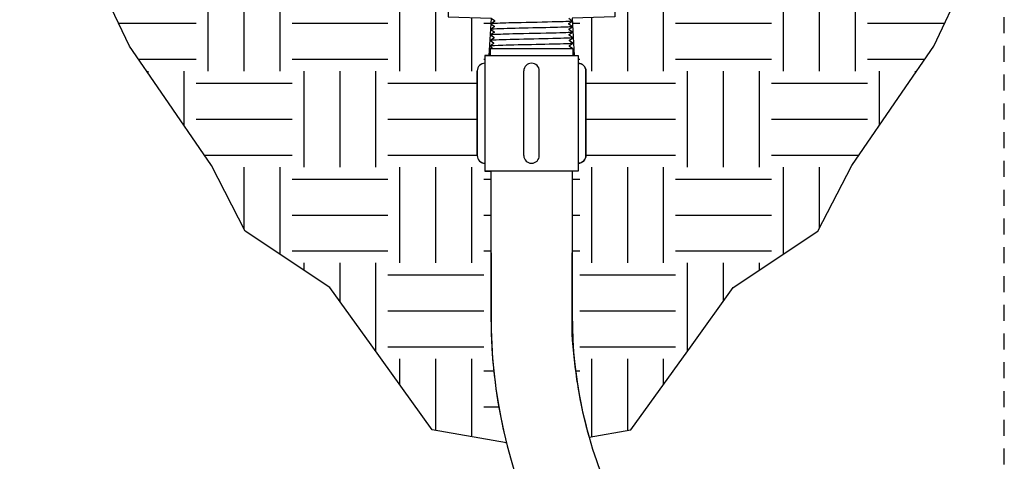
# Model space of a CAD drawing. Extents: x -2 to 172, y -7 to 20.
# Drawn here: x 56 to 63, y 12 to 16 of the extents above; entities that cross this region are included whole.
import ezdxf

# ---------------------------------------------------------------- set-up
doc = ezdxf.new("R2010")
doc.units = 0
doc.header["$MEASUREMENT"] = 0
doc.linetypes.add('HIDDEN2', pattern=[0.1875, 0.125, -0.0625])
for name, color, linetype in [('HI-DETL-FINE', 249, 'Continuous'), ('HI-DETL-THIN', 1, 'Continuous'), ('HI-DIMS', 1, 'Continuous'), ('HI-HTCH-FILL', 9, 'Continuous'), ('HI-PROD-FINE', 249, 'Continuous')]:
    doc.layers.add(name, color=color, linetype=linetype)
doc.layers.add('HI-NPLT', color=252, linetype='HIDDEN2', plot=False)
doc.layers.add('REF', color=5, linetype='Continuous', plot=False)
doc.styles.add('HUNTER', font='ARIALN.TTF')
doc.dimstyles.new('HUNTER-METRIC', dxfattribs={"dimtxt": 0.125, "dimasz": 0.1, "dimexe": 0.05, "dimexo": 0.05, "dimgap": 0.09, "dimtad": 0, "dimtoh": 1, "dimdec": 3, "dimzin": 3, "dimdsep": 46, "dimlunit": 4, "dimtxsty": 'HUNTER', "dimblk": 'ARCHTICK', "dimcen": 0.1, "dimclrd": 249, "dimclre": 249, "dimclrt": 1, "dimadec": 4, "dimazin": 2, "dimtfac": 1, "dimtdec": 3, "dimtofl": 0, "dimtmove": 2, "dimatfit": 0, "dimfxl": 1, "dimfrac": 2, "dimtolj": 1, "dimtzin": 0, "dimarcsym": 0})
pattern_1 = [(0, (56.2285, 12.3953), (0.75, 0.75), [0.75, -0.75]), (0, (56.2285, 12.67655), (0.75, 0.75), [0.75, -0.75]), (0, (56.2285, 12.9578), (0.75, 0.75), [0.75, -0.75]), (90, (56.3222, 13.05155), (-0.75, 0.75), [0.75, -0.75]), (90, (56.6035, 13.05155), (-0.75, 0.75), [0.75, -0.75]), (90, (56.8847, 13.05155), (-0.75, 0.75), [0.75, -0.75])]

# ---------------------------------------------------------------- blocks, each defined once
blk = doc.blocks.new('_ARCHTICK')
at = {"const_width": 0.15}
blk.add_lwpolyline([(-0.5, -0.5), (0.5, 0.5)], dxfattribs=at)
blk = doc.blocks.new('*D9')
at = {"layer": 'Defpoints', "color": 0, "transparency": 16777216}
for p in [(52.8491, 16.4797), (58.8498, 16.4797), (53.4475, 15.9797)]:
    blk.add_point(p, dxfattribs=at)
at = {"layer": 'HI-DIMS', "color": 249, "lineweight": -2, "transparency": 16777216}
for p, q in [((52.8491, 16.4797), (52.8491, 16.7797)), ((58.6998, 16.4797), (52.6991, 16.4797)), ((53.2975, 15.9797), (52.6991, 15.9797)), ((52.8491, 15.9797), (52.8491, 15.6797))]:
    blk.add_line(p, q, dxfattribs=at)
at = {"layer": 'HI-DIMS', "color": 249, "lineweight": -2, "transparency": 16777216, "xscale": 0.3, "yscale": 0.3, "zscale": 0.3}
for p, rotation in [((52.8491, 16.4797), 270), ((52.8491, 15.9797), 90)]:
    blk.add_blockref('_ARCHTICK', p, dxfattribs=dict(at, rotation=rotation))
at = {"layer": 'HI-DIMS', "color": 1, "transparency": 16777216, "insert": (52.856, 14.0017), "char_height": 0.375, "width": 1.800394, "attachment_point": 5, "style": 'HUNTER'}
blk.add_mtext('\\A1;1/2" [13MM] \\PABOVE FINISH GRADE', dxfattribs=at)

msp = doc.modelspace()

# ---------------------------------------------------------------- hatches: boundary and pattern name
at = {"layer": 'HI-HTCH-FILL'}
h = msp.add_hatch(dxfattribs=at)
h.set_pattern_fill('EARTH', color=256, scale=3)
h.set_pattern_definition(pattern_1)
edge = h.paths.add_edge_path()
edge.add_line((58.9498, 15.9797), (58.9498, 15.7267))
edge.add_line((58.9498, 15.7267), (59.2857, 15.7159))
edge.add_line((59.2857, 15.7159), (59.2689, 15.4251))
edge.add_line((59.2689, 15.4251), (59.2379, 15.4251))
edge.add_line((59.2379, 15.4251), (59.2379, 15.3646))
edge.add_arc((59.2379, 15.3041), 0.0605, 90, 180)
edge.add_line((59.1774, 15.3041), (59.1774, 14.6424))
edge.add_arc((59.2379, 14.6424), 0.0605, 180, 270)
edge.add_line((59.2379, 14.5819), (59.2379, 14.5214))
edge.add_line((59.2379, 14.5214), (59.2849, 14.5214))
edge.add_line((59.2849, 14.5214), (59.2869, 13.2487))
edge.add_arc((63.3394, 13.3768), 4.0546, 181.8106, 194.00895)
edge.add_line((59.4055, 12.3953), (58.8258, 12.4962))
edge.add_line((58.8258, 12.4962), (58.3468, 13.163))
edge.add_line((58.3468, 13.163), (58.0253, 13.6104))
edge.add_line((58.0253, 13.6104), (57.363, 14.052))
edge.add_line((57.363, 14.052), (57.0978, 14.5648))
edge.add_line((57.0978, 14.5648), (56.7043, 15.1375))
edge.add_line((56.7043, 15.1375), (56.4565, 15.4983))
edge.add_line((56.4565, 15.4983), (56.2285, 15.9793))
edge.add_line((56.2285, 15.9793), (58.9498, 15.9797))
h = msp.add_hatch(dxfattribs=at)
h.set_pattern_fill('EARTH', color=256, scale=3)
h.set_pattern_definition(pattern_1)
edge = h.paths.add_edge_path()
edge.add_line((60.2546, 15.9797), (60.2546, 15.7267))
edge.add_line((60.2546, 15.7267), (59.9186, 15.7159))
edge.add_line((59.9186, 15.7159), (59.9354, 15.4251))
edge.add_line((59.9354, 15.4251), (59.9664, 15.4251))
edge.add_line((59.9664, 15.4251), (59.9664, 15.3646))
edge.add_arc((59.9664, 15.3041), 0.0605, 0, 90, ccw=False)
edge.add_line((60.0269, 15.3041), (60.0269, 14.6424))
edge.add_arc((59.9664, 14.6424), 0.0605, -90, 0, ccw=False)
edge.add_line((59.9664, 14.5819), (59.9664, 14.5214))
edge.add_line((59.9664, 14.5214), (59.9194, 14.5214))
edge.add_line((59.9194, 14.5214), (59.9174, 13.2487))
edge.add_arc((63.7654, 13.471), 3.8544, 183.307, 195.52592)
edge.add_line((60.0517, 12.4393), (60.3785, 12.4962))
edge.add_line((60.3785, 12.4962), (60.8575, 13.163))
edge.add_line((60.8575, 13.163), (61.179, 13.6104))
edge.add_line((61.179, 13.6104), (61.8413, 14.052))
edge.add_line((61.8413, 14.052), (62.1065, 14.5648))
edge.add_line((62.1065, 14.5648), (62.5, 15.1375))
edge.add_line((62.5, 15.1375), (62.7479, 15.4983))
edge.add_line((62.7479, 15.4983), (62.9758, 15.9793))
edge.add_line((62.9758, 15.9793), (60.2546, 15.9797))

# ---------------------------------------------------------------- linework, layer by layer
at = {"layer": 'HI-DETL-FINE'}
for points in [[(59.2857, 15.7159), (59.3112, 15.6976), (59.3112, 15.6914), (59.2843, 15.6724), (59.3099, 15.6541), (59.3099, 15.648), (59.283, 15.6289), (59.3085, 15.6106), (59.3085, 15.6045), (59.2816, 15.5854), (59.3072, 15.5671), (59.3072, 15.561), (59.2803, 15.5419), (59.3058, 15.5237), (59.3058, 15.5175), (59.2789, 15.4985), (59.294, 15.4877)], [(59.9263, 15.4769), (59.9001, 15.4956), (59.9001, 15.4956), (59.9001, 15.5018), (59.9256, 15.5201), (59.8987, 15.5391), (59.8987, 15.5453), (59.9243, 15.5633), (59.8974, 15.5826), (59.8974, 15.5887), (59.9229, 15.6069), (59.896, 15.6261), (59.896, 15.6322), (59.9216, 15.6502), (59.8947, 15.6696), (59.8947, 15.6757), (59.9202, 15.6939), (59.8933, 15.713)], [(59.294, 15.4877), (59.2789, 15.477)]]:
    msp.add_lwpolyline(points, dxfattribs=at)
for points, knots in [([(59.9216, 15.6502), (59.9213, 15.6502), (59.9211, 15.6501), (59.9201, 15.6499), (59.9192, 15.6498), (59.916, 15.6493), (59.9132, 15.649), (59.8985, 15.6479), (59.8801, 15.647), (59.7979, 15.6441), (59.7055, 15.642), (59.5165, 15.6379), (59.4218, 15.6359), (59.3183, 15.6324), (59.2907, 15.6308), (59.283, 15.6289)], [0.0240831, 0.0240831, 0.0240831, 0.0240831, 0.0293984, 0.0293984, 0.0489974, 0.0489974, 0.0881952, 0.0881952, 0.2086036, 0.2086036, 0.4914247, 0.4914247, 0.7742458, 0.7742458, 0.9671633, 0.9671633, 0.9671633, 0.9671633]), ([(59.9202, 15.6939), (59.9197, 15.6937), (59.9192, 15.6935), (59.9172, 15.6931), (59.9151, 15.6928), (59.9069, 15.692), (59.8988, 15.6915), (59.8672, 15.6899), (59.8362, 15.6889), (59.7101, 15.6854), (59.5837, 15.683), (59.4026, 15.6787), (59.3389, 15.6768), (59.2968, 15.6744), (59.2899, 15.6737), (59.2843, 15.6724)], [0.0256589, 0.0256589, 0.0256589, 0.0256589, 0.03606, 0.03606, 0.0721199, 0.0721199, 0.1442398, 0.1442398, 0.2884796, 0.2884796, 0.6256792, 0.6256792, 0.8783272, 0.8783272, 0.9661505, 0.9661505, 0.9661505, 0.9661505]), ([(59.9243, 15.5633), (59.924, 15.5632), (59.9238, 15.5632), (59.9227, 15.5629), (59.9218, 15.5628), (59.9186, 15.5623), (59.9157, 15.562), (59.9004, 15.5609), (59.8811, 15.56), (59.7911, 15.5568), (59.6853, 15.5546), (59.4777, 15.5501), (59.3789, 15.5479), (59.302, 15.5446), (59.2864, 15.5435), (59.2803, 15.5419)], [0.0239843, 0.0239843, 0.0239843, 0.0239843, 0.0296723, 0.0296723, 0.0494538, 0.0494538, 0.0890168, 0.0890168, 0.2121914, 0.2121914, 0.5207124, 0.5207124, 0.8292334, 0.8292334, 0.9674148, 0.9674148, 0.9674148, 0.9674148]), ([(59.9229, 15.6069), (59.9224, 15.6067), (59.9218, 15.6065), (59.9197, 15.6061), (59.9175, 15.6058), (59.9088, 15.605), (59.9003, 15.6045), (59.867, 15.6029), (59.8343, 15.6018), (59.6987, 15.5981), (59.5611, 15.5956), (59.3812, 15.5912), (59.3236, 15.5894), (59.291, 15.5871), (59.2864, 15.5866), (59.2816, 15.5854)], [0.0255873, 0.0255873, 0.0255873, 0.0255873, 0.0369121, 0.0369121, 0.0738241, 0.0738241, 0.1476483, 0.1476483, 0.2952965, 0.2952965, 0.6524056, 0.6524056, 0.8993324, 0.8993324, 0.9662566, 0.9662566, 0.9662566, 0.9662566]), ([(59.9256, 15.5201), (59.9247, 15.5197), (59.9237, 15.5194), (59.9202, 15.5189), (59.9168, 15.5185), (59.9032, 15.5175), (59.8898, 15.5168), (59.8204, 15.5142), (59.7318, 15.5121), (59.543, 15.508), (59.4448, 15.506), (59.3233, 15.5024), (59.2889, 15.5007), (59.2789, 15.4985)], [0.0267266, 0.0267266, 0.0267266, 0.0267266, 0.046271, 0.046271, 0.092542, 0.092542, 0.1850839, 0.1850839, 0.4654742, 0.4654742, 0.7458644, 0.7458644, 0.9668165, 0.9668165, 0.9668165, 0.9668165])]:
    msp.add_open_spline(points, degree=3, knots=knots, dxfattribs=at)
at = {"layer": 'HI-DETL-THIN'}
for p, q in [((59.2379, 15.4251), (59.2379, 14.5214)), ((59.2388, 15.4251), (59.9664, 15.4251)), ((59.9664, 15.4251), (59.9664, 14.5214))]:
    msp.add_line(p, q, dxfattribs=at)
for points in [[(59.1774, 14.6424), (59.1774, 15.3041)], [(59.5417, 14.6424), (59.5417, 15.3041)], [(59.6627, 14.6424), (59.6627, 15.3041)], [(60.0269, 14.6424), (60.0269, 15.3041)], [(59.9664, 14.5214), (59.2379, 14.5214)]]:
    msp.add_lwpolyline(points, dxfattribs=at)
for points in [[(59.2849, 14.5214), (59.2849, 13.3996, 0.23062), (60.8223, 10.1982, -0.19138), (62.3881, 7.6478)], [(59.9207, 14.5214), (59.9207, 13.3977, 0.230125), (61.2106, 10.7017, -0.240853), (62.949, 7.3584)]]:
    msp.add_lwpolyline(points, format="xyb", dxfattribs=at)
for centre, start, end in [((59.2379, 15.3041), 90, 180), ((59.6022, 15.3041), 90, 180), ((59.6022, 15.3041), 0, 90), ((59.9664, 15.3041), 0, 90), ((59.2379, 14.6424), 180, 270), ((59.6022, 14.6424), 180, 270), ((59.6022, 14.6424), 270, 0), ((59.9664, 14.6424), 270, 0)]:
    msp.add_arc(centre, 0.0605, start, end, dxfattribs=at)
at = {"layer": 'HI-NPLT'}
msp.add_lwpolyline([(42.3, 19.5), (42.3, -1.5), (63.3, -1.5), (63.3, 19.5)], close=True, dxfattribs=at)
at = {"layer": 'HI-PROD-FINE'}
for points in [[(59.2789, 15.4769), (59.2789, 15.423)], [(59.9263, 15.4769), (59.9263, 15.4251)]]:
    msp.add_lwpolyline(points, dxfattribs=at)
at = {"layer": 'REF'}
for points in [[(58.9498, 15.9797), (58.9498, 15.7267), (59.2857, 15.7159), (59.2689, 15.4251), (59.2379, 15.4251), (59.2379, 15.3646, 0.414214), (59.1774, 15.3041), (59.1774, 14.6424, 0.414214), (59.2379, 14.5819), (59.2379, 14.5214), (59.2849, 14.5214), (59.2869, 13.2487, 0.053276), (59.4055, 12.3953), (58.8258, 12.4962), (58.3468, 13.163), (58.0253, 13.6104), (57.363, 14.052), (57.0978, 14.5648), (56.7043, 15.1375), (56.4565, 15.4983), (56.2285, 15.9793)], [(60.2546, 15.9797), (60.2546, 15.7267), (59.9186, 15.7159), (59.9354, 15.4251), (59.9664, 15.4251), (59.9664, 15.3646, -0.414214), (60.0269, 15.3041), (60.0269, 14.6424, -0.414214), (59.9664, 14.5819), (59.9664, 14.5214), (59.9194, 14.5214), (59.9174, 13.2487, 0.053366), (60.0517, 12.4393), (60.3785, 12.4962), (60.8575, 13.163), (61.179, 13.6104), (61.8413, 14.052), (62.1065, 14.5648), (62.5, 15.1375), (62.7479, 15.4983), (62.9758, 15.9793)]]:
    msp.add_lwpolyline(points, format="xyb", close=True, dxfattribs=at)
msp.add_lwpolyline([(59.9263, 15.4769), (59.2789, 15.4769)], dxfattribs=at)

# ---------------------------------------------------------------- dimensions: what is measured, and where the dimension line sits
at = {"layer": 'HI-DIMS'}
dim = msp.add_linear_dim(base=(52.8491, 16.4797), p1=(53.4475, 15.9797), p2=(58.8498, 16.4797), angle=90, text='<> \\PABOVE FINISH GRADE', dimstyle='HUNTER-METRIC', override={"dimscale": 3}, dxfattribs=at)
dim.commit()
dim.dimension.update_dxf_attribs({"geometry": '*D9', "text_midpoint": (52.856, 14.0017), "dimtype": 160})

doc.saveas('drawing.dxf')
